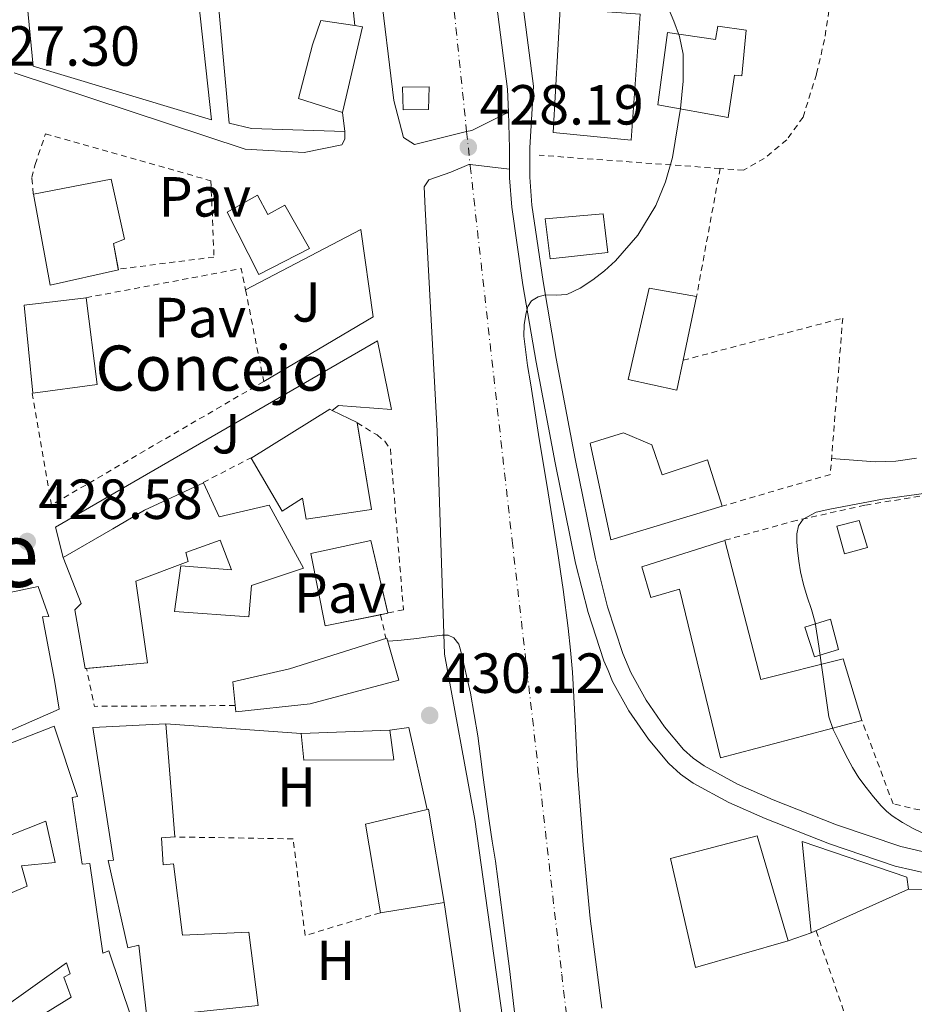
# Model space of a CAD drawing. Units: metres. Extents: x 607340 to 610785, y 4736207 to 4738574.
# Drawn here: x 609960 to 610119, y 4736635 to 4736810 of the extents above; entities that cross this region are included whole.
import ezdxf
from ezdxf.enums import TextEntityAlignment as Align

# ---------------------------------------------------------------- set-up
doc = ezdxf.new("R2010")
doc.units = ezdxf.units.M
doc.header["$MEASUREMENT"] = 0
doc.linetypes.add('DGN Style 2', pattern=[1.7399219301090239, 1.043953158065414, -0.6959687720436097])
doc.linetypes.add('DGN Style 4', pattern=[2.7856150101045474, 1.391937544087219, -0.6959687720436097, 0.001739921930109024, -0.6959687720436097])
for name, color, linetype, lineweight in [('Chamizo-cobertizo', 1, 'Continuous', 0), ('construcción singular', 1, 'Continuous', 0), ('Cota de punto acotado terreno', 7, 'Continuous', 0), ('Curva de nivel intermedia', 30, 'Continuous', 0), ('Edificio', 1, 'Continuous', 13), ('Etiqueta de uso rústico', 92, 'Continuous', 0), ('Ferrocarril vía estrecha', 7, 'DGN Style 4', 0), ('Línea  de muro-pared o tapia', 1, 'Continuous', 13), ('Línea blanca (vial)', 7, 'Continuous', 13), ('Línea de asfalto', 7, 'Continuous', 13), ('Línea de bordillo', 7, 'Continuous', 13), ('Línea de cambio de uso (parcela vista)', 92, 'Continuous', 0), ('Pavimento', 7, 'Continuous', 0), ('Punto acotado terreno (símbolo)', 7, 'Continuous', 0), ('Tela metálica o alambrada', 7, 'DGN Style 2', 0), ('Texto de rotulación de espacio menor sin especificar', 7, 'Continuous', 0), ('Valla', 7, 'DGN Style 2', 0), ('Zona ajardinada', 92, 'Continuous', 0)]:
    doc.layers.add(name, color=color, linetype=linetype, lineweight=lineweight)
doc.styles.add('Style-Arial', font='arial.ttf')

# ---------------------------------------------------------------- blocks, each defined once
blk = doc.blocks.new('5PATER')
at = {"layer": 'Punto acotado terreno (símbolo)', "linetype": 'Continuous', "lineweight": 0}
h = blk.add_hatch(color=51, dxfattribs=at)
edge = h.paths.add_edge_path()
edge.add_ellipse((0, 0), major_axis=(-0.1095731443231308, -0.1110710700762829), ratio=0.9994222409660317, start_angle=0, end_angle=360)

msp = doc.modelspace()

# ---------------------------------------------------------------- linework, layer by layer
at = {"layer": 'Chamizo-cobertizo', "color": 1, "linetype": 'Continuous', "lineweight": 0, "flags": 128}
for points, elevation in [([(610032.4400000004, 4736793.970000001), (610027.9199999999, 4736793.91), (610027.8300000001, 4736797.890000001), (610032.54, 4736797.949999999), (610032.4400000004, 4736793.970000001)], 431.0599999999977), ([(610105.1900000004, 4736698.17), (610100.9299999997, 4736696.869999999), (610099.2199999997, 4736702.140000001), (610103.75, 4736703.51), (610105.1900000004, 4736698.17)], 437.8899999999995)]:
    msp.add_lwpolyline(points, close=True, dxfattribs=dict(at, elevation=elevation))
for points, elevation in [([(610027.9199999999, 4736793.91), (610027.8300000001, 4736797.890000001), (610032.54, 4736797.949999999), (610032.4400000004, 4736793.970000001), (610027.9199999999, 4736793.91)], 431.0599999999977), ([(610103.75, 4736703.51), (610099.2199999997, 4736702.140000001), (610100.9299999997, 4736696.869999999), (610105.1900000004, 4736698.17), (610103.75, 4736703.51)], 437.8899999999995)]:
    msp.add_lwpolyline(points, dxfattribs=dict(at, elevation=elevation))
at = {"layer": 'Chamizo-cobertizo', "color": 1, "linetype": 'Continuous', "lineweight": 0}
msp.add_polyline3d([(610110.3399999999, 4736716.230000001, 437.5899999999965), (610106.2800000003, 4736715.140000001, 437.570000000007), (610104.9000000004, 4736720.01, 437.5899999999965), (610108.8899999997, 4736721.029999999, 437.5899999999965)], close=True, dxfattribs=at)
msp.add_polyline3d([(610108.8899999997, 4736721.029999999, 437.5899999999965), (610104.9000000004, 4736720.01, 437.5899999999965), (610106.2800000003, 4736715.140000001, 437.570000000007), (610110.3399999999, 4736716.230000001, 437.5899999999965), (610108.8899999997, 4736721.029999999, 437.5899999999965)], dxfattribs=at)
at = {"layer": 'construcción singular', "color": 1, "linetype": 'Continuous', "lineweight": 0, "elevation": 433.570000000007, "flags": 128}
msp.add_lwpolyline([(609973.6699999999, 4736745.17), (609962.25, 4736743.640000001), (609960.6600000003, 4736759.24), (609971.6799999997, 4736760.52), (609973.6699999999, 4736745.17)], close=True, dxfattribs=at)
at = {"layer": 'Curva de nivel intermedia', "color": 30, "linetype": 'Continuous', "lineweight": 0, "flags": 128}
for points, elevation in [([(610063.1800000014, 4736634.550000001), (610061.1100000017, 4736650.460000001), (610059.8700000012, 4736663.519999999), (610058.8899999999, 4736676.59), (610058.4699999997, 4736685.359999998), (610058.0100000015, 4736694.130000002), (610057.6600000006, 4736698.039999999), (610057.2100000014, 4736701.939999999), (610056.3399999996, 4736708.779999998), (610055.3499999995, 4736715.599999998), (610053.6600000019, 4736725.939999999), (610051.980000001, 4736736.289999999), (610051.5000000005, 4736739.350000001), (610051.0199999999, 4736742.42), (610050.5300000004, 4736745.480000001), (610050.0300000019, 4736748.539999999), (610049.3700000005, 4736753.76), (610049.4100000005, 4736755.82), (610049.7500000002, 4736757.890000001), (610050.060000001, 4736758.989999999), (610050.7300000016, 4736759.98), (610051.9200000007, 4736760.730000001), (610053.2300000006, 4736761.06), (610055.1200000015, 4736761.029999998), (610056.99, 4736761.140000001), (610059.3800000016, 4736762.239999999), (610061.6100000001, 4736763.699999999), (610063.7000000001, 4736765.319999999), (610065.6400000001, 4736767.099999999), (610069.6100000021, 4736771.67), (610072.7600000014, 4736776.9), (610074.4800000003, 4736781.130000002), (610075.7099999997, 4736785.409999999), (610077.1600000003, 4736794.140000001), (610077.660000001, 4736798.960000002), (610077.6100000017, 4736803.779999998), (610076.9600000014, 4736806.91), (610075.9800000001, 4736809.619999999), (610074.8600000005, 4736812.27)], 430), ([(610120.0600000002, 4736665.640000001), (610118.4700000009, 4736666.429999999), (610116.570000001, 4736667.49), (610114.7000000002, 4736668.640000001), (610113.690000002, 4736669.46), (610112.7900000013, 4736670.4), (610111.4000000011, 4736671.99), (610110.0900000012, 4736673.65), (610108.8100000005, 4736675.4), (610107.6600000015, 4736677.229999999), (610106.4600000012, 4736679.520000001), (610105.3400000016, 4736681.850000001), (610104.2500000007, 4736683.970000001), (610103.4800000018, 4736686.189999999), (610102.8800000006, 4736690.369999999), (610102.2999999993, 4736694.560000001), (610101.7000000003, 4736698.759999998), (610101.0800000012, 4736702.960000001), (610100.4199999997, 4736705.249999999), (610099.6100000005, 4736707.5), (610098.9800000001, 4736709.710000001), (610098.4300000003, 4736711.939999999), (610098.1300000009, 4736713.850000001), (610097.9299999997, 4736715.779999999), (610097.8200000002, 4736717.239999998), (610097.7999999999, 4736718.699999998), (610098.0800000017, 4736720.08), (610098.9500000011, 4736721.28), (610101.2199999997, 4736722.529999999), (610103.6300000015, 4736723.07), (610113.0300000005, 4736724.82), (610122.4699999996, 4736726.13)], 435.0000000000001), ([(610025.2100000002, 4736699.63), (610026.9900000016, 4736699.769999999), (610028.7300000007, 4736699.9), (610030.3600000001, 4736700.090000001), (610031.9900000017, 4736700.32), (610033.4300000012, 4736700.499999999), (610034.8700000007, 4736700.67), (610035.9300000002, 4736700.679999999), (610036.9500000017, 4736700.220000001), (610037.800000001, 4736699.109999999), (610038.1699999998, 4736697.84), (610039.8799999997, 4736690.380000001), (610041.1900000018, 4736682.859999999), (610041.65, 4736679.17), (610042.1200000016, 4736675.470000001), (610042.6500000014, 4736671.609999999), (610043.1900000002, 4736667.759999999), (610043.76, 4736664.180000001), (610044.3099999998, 4736660.609999998), (610045.5900000005, 4736651.050000001), (610046.7900000009, 4736641.490000002), (610048.4500000017, 4736627.21)], 430)]:
    msp.add_lwpolyline(points, dxfattribs=dict(at, elevation=elevation))
at = {"layer": 'Edificio', "color": 51, "linetype": 'Continuous', "lineweight": 13, "extrusion": (0.01490599181928931, 0.1436538385470007, 0.9895157331132213), "elevation": 689978.3838113571, "flags": 128}
msp.add_lwpolyline([(-117879.7189983926, -4724353.48244754), (-117881.0934094733, -4724353.413207505), (-117879.1410931307, -4724337.764959652)], dxfattribs=at)
at = {"layer": 'Edificio', "color": 1, "linetype": 'Continuous', "lineweight": 13, "extrusion": (0.0003091517572192261, -0.002774230242285321, 0.9999961040282876), "elevation": -12518.61573660998, "flags": 128}
msp.add_lwpolyline([(610064.0967760289, 4736752.068371368), (610053.8667765182, 4736750.928366981), (610052.976770377, 4736758.03839434), (610063.2867698849, 4736758.948399681), (610064.0967760289, 4736752.068371368)], close=True, dxfattribs=at)
at = {"layer": 'Edificio', "color": 51, "linetype": 'Continuous', "lineweight": 13, "extrusion": (0.0003091517572192261, -0.002774230242285321, 0.9999961040282876), "elevation": -12518.61573660998, "flags": 128}
msp.add_lwpolyline([(610053.8667765182, 4736750.928366981), (610052.976770377, 4736758.03839434), (610063.2867698849, 4736758.948399681), (610064.0967760289, 4736752.068371368), (610053.8667765182, 4736750.928366981)], dxfattribs=at)
at = {"layer": 'Edificio', "color": 1, "linetype": 'Continuous', "lineweight": 13, "flags": 128}
for points, elevation in [([(610077.6100000005, 4736749.449999999), (610076.4900000002, 4736744.15), (610067.8499999996, 4736746.039999999), (610071.5899999999, 4736762.27), (610080.0099999999, 4736760.75), (610077.6100000005, 4736749.449999999)], 436.3699999999953), ([(609973.6699999999, 4736745.17), (609962.25, 4736743.640000001), (609960.6600000003, 4736759.24), (609971.6799999997, 4736760.52), (609973.6699999999, 4736745.17)], 433.570000000007)]:
    msp.add_lwpolyline(points, close=True, dxfattribs=dict(at, elevation=elevation))
at = {"layer": 'Edificio', "color": 51, "linetype": 'Continuous', "lineweight": 13, "flags": 128}
for points, elevation in [([(610077.6100000005, 4736749.449999999), (610076.4900000002, 4736744.15), (610067.8499999996, 4736746.039999999), (610071.5899999999, 4736762.27), (610080.0099999999, 4736760.75)], 436.3699999999955), ([(609962.25, 4736743.640000001), (609960.6600000003, 4736759.24), (609971.6799999997, 4736760.52), (609973.6699999999, 4736745.17), (609962.25, 4736743.640000001)], 433.570000000007), ([(610080.0099999999, 4736760.75), (610077.6100000005, 4736749.449999999)], 436.3699999999953)]:
    msp.add_lwpolyline(points, dxfattribs=dict(at, elevation=elevation))
at = {"layer": 'Edificio', "color": 51, "linetype": 'Continuous', "lineweight": 13, "extrusion": (0.06333372709291753, 0.0151244723434182, 0.9978777927927113), "elevation": 110710.3050523195, "flags": 128}
msp.add_lwpolyline([(4465463.467884465, -1689935.300223267), (4465463.378335318, -1689935.300223267), (4465463.425090764, -1689933.953367032)], dxfattribs=at)
at = {"layer": 'Edificio', "color": 51, "linetype": 'Continuous', "lineweight": 13, "extrusion": (-0.01652518096883889, -0.0006100957972369479, 0.9998632637401303), "elevation": -12538.43295247519, "flags": 128}
msp.add_lwpolyline([(-4710952.740088019, 784249.7590424307), (-4710952.740088018, 784265.4818952252)], dxfattribs=at)
at = {"layer": 'Edificio', "color": 51, "linetype": 'Continuous', "lineweight": 13, "extrusion": (-0.1298961038021031, -0.02321068575590507, 0.9912559035303516), "elevation": -188751.8258414977, "flags": 128}
msp.add_lwpolyline([(-4555510.489140132, 1421223.771911616), (-4555510.499662429, 1421223.999264385), (-4555493.683898189, 1421223.847695872)], dxfattribs=at)
at = {"layer": 'Edificio', "color": 1, "linetype": 'Continuous', "lineweight": 13}
for points in [[(610070.0099999999, 4736810.869999999, 434.1499999999942), (610068.4199999999, 4736788.52, 433.1000000000058), (610054.54, 4736789.869999999, 435.25), (610055.8200000003, 4736811.83, 435.2100000000065)], [(610020.7400000002, 4736808.609999999, 429.179999999993), (610017.2000000002, 4736793.41, 431.4400000000023), (610009.3799999999, 4736795.91, 431.3300000000018), (610011.8700000001, 4736805.439999999, 430.7700000000041), (610013.3499999996, 4736809.730000001, 429.0899999999965), (610019.3799999999, 4736808.82, 429.1699999999983)], [(610088.8399999999, 4736808.029999999, 433.6399999999995), (610088.04, 4736799.91, 433.6499999999942), (610086.7599999999, 4736800.01, 433.6499999999942), (610085.6399999997, 4736792.539999999, 434.0399999999936), (610073.1399999997, 4736794.779999999, 434.3300000000018), (610074.8600000005, 4736807.58, 433.570000000007), (610083.3700000001, 4736806.350000001, 433.6100000000006), (610083.7999999998, 4736808.699999999, 433.6399999999995)], [(609977.4000000004, 4736765.529999999, 431.1000000000058), (609965.3300000001, 4736762.76, 431.1499999999942), (609962.3200000003, 4736778.9, 433.3300000000018), (609976.0999999996, 4736781.57, 433.3300000000018), (609978.5199999996, 4736770.930000001, 433.3300000000018), (609976.5300000003, 4736770.15, 433.3300000000018)], [(610002.0800000001, 4736778.74, 433.570000000007), (610003.9100000003, 4736775.33, 433.570000000007), (610006.9199999999, 4736776.980000001, 433.570000000007), (610011.3499999996, 4736769.289999999, 433.570000000007), (610002.3200000003, 4736764.65, 433.570000000007), (609996.7100000001, 4736775.730000001, 433.6600000000035)], [(610019.7800000003, 4736738.439999999, 437.0899999999965), (610022.3499999996, 4736722.970000001, 437.0899999999965), (610010.75, 4736721.27, 437.0899999999965), (610010.0800000001, 4736725, 437.0899999999965), (610006.4800000006, 4736722.689999999, 437.0899999999965), (610000.9500000002, 4736732.100000001, 437.1000000000058), (610014.9100000003, 4736740.76, 437.0899999999965), (610015.3200000003, 4736740.560000001, 437.0899999999965)], [(610072.0899999999, 4736734.439999999, 436.1499999999942), (610073.9000000004, 4736729.16, 436.1499999999942), (610081.9299999997, 4736731.779999999, 436.1000000000058), (610084.5800000001, 4736723.58, 436.1499999999942), (610064.8099999996, 4736717.609999999, 436.1999999999971), (610061.1100000005, 4736734.779999999, 436.179999999993), (610067.0700000003, 4736736.560000001, 436.2299999999959)], [(609992.5300000003, 4736727.720000001, 432.9400000000023), (609995.2999999998, 4736721.689999999, 432.9600000000065), (610004.1500000004, 4736723.779999999, 432.0200000000041), (610010.2300000006, 4736712.600000001, 432.9100000000035), (610001.0099999999, 4736709.529999999, 433.7100000000065), (610000.5300000003, 4736703.960000001, 433.6000000000058), (609987.3899999997, 4736704.92, 433.6600000000035), (609988.5099999999, 4736713, 434.3999999999942), (609997.4699999997, 4736712.279999999, 433.820000000007), (609995.4600000001, 4736717.560000001, 433.4100000000035), (609989.3499999996, 4736715.350000001, 432.9400000000023), (609989.79, 4736713.779999999, 432.7799999999989), (609980.5, 4736710.26, 436.0299999999989), (609982.5499999998, 4736695.800000001, 432.6699999999983), (609971.5099999999, 4736694.76, 432.6199999999953), (609969.6699999999, 4736705.210000001, 433.3300000000018), (609970.8300000001, 4736706.289999999, 436.8000000000029), (609967.6299999999, 4736714.449999999, 436.8600000000006), (609976.4000000004, 4736719.560000001, 436.7700000000041), (609982.0499999998, 4736722.890000001, 433.070000000007)], [(610025.25, 4736704.58, 435.8999999999942), (610014.1299999999, 4736702.33, 436.6399999999995), (610011.5499999998, 4736715.17, 436.429999999993), (610022.1799999997, 4736717.460000001, 435.8999999999942)], [(610085.0300000003, 4736717.51, 443.1300000000047), (610091.4100000003, 4736692.810000001, 441.9600000000065), (610106.0499999998, 4736696.49, 441.3300000000018), (610109.3499999996, 4736685.539999999, 441.2100000000065), (610084.2800000003, 4736678.91, 441), (610077, 4736708.859999999, 437.5299999999989), (610071.9100000003, 4736707.350000001, 437.4799999999959), (610070.3099999996, 4736712.789999999, 436.9499999999971)], [(609966.0800000001, 4736692.730000001, 434.2599999999948), (609966.9000000004, 4736687.539999999, 433.7899999999936), (609954.1600000003, 4736681.99, 432.429999999993), (609952.4800000006, 4736690.710000001, 432.8000000000029), (609946.3200000003, 4736689.890000001, 432.5099999999948), (609945.1900000004, 4736699.609999999, 432.5099999999948), (609951.0700000003, 4736700.890000001, 438.6999999999971), (609949.6799999997, 4736706.52, 438.0599999999977), (609963.2000000002, 4736709.33, 437.3399999999965), (609965.0599999996, 4736704.02, 437.3600000000006), (609963.9400000004, 4736703.930000001, 437.3600000000006)], [(610011.4400000004, 4736688.529999999, 434.1600000000035), (609998.2400000002, 4736687.09, 434.0800000000018), (609997.7300000006, 4736692.41, 434.2599999999948), (610007.75, 4736694.710000001, 434.2400000000052), (610025.0599999996, 4736700.17, 434.0500000000029), (610027.2000000002, 4736692.710000001, 434)], [(609985.0300000003, 4736664.75, 433.2400000000052), (609985.3300000001, 4736659.939999999, 433.6000000000058), (609987.1699999999, 4736660.130000001, 433.5099999999948), (609988.7599999999, 4736647.480000001, 437.8800000000047), (610000.54, 4736648.01, 437.0599999999977), (610002.2199999997, 4736635.029999999, 437.070000000007), (609982.4600000001, 4736632.92, 437.0599999999977), (609981.0599999996, 4736645.730000001, 437.0599999999977), (609979.0700000003, 4736645.24, 433.0599999999977), (609975.5999999996, 4736660.710000001, 433.3600000000006), (609976.5599999996, 4736660.76, 433.4100000000035), (609972.8700000001, 4736684.289999999, 432.5099999999948), (609985.8399999999, 4736684.980000001, 432.3800000000047), (609987.4100000003, 4736664.91, 433.070000000007)], [(610026.29, 4736678.57, 432.2100000000065), (610010.3099999996, 4736678.550000001, 432.2100000000065), (610009.8600000005, 4736683.27, 431.9799999999959), (610025.5700000003, 4736683.850000001, 432.2400000000052)], [(610035.2300000006, 4736653.25, 434.1399999999995), (610023.9500000002, 4736651.430000001, 432.7400000000052), (610021.25, 4736667.189999999, 432.75), (610032.2000000002, 4736669.779999999, 434.1300000000047), (610032.4199999999, 4736669.83, 434.1600000000035)], [(610096.29, 4736646.49, 438.0399999999936), (610079.8399999999, 4736641.730000001, 446.3899999999995), (610075.3899999997, 4736661.060000001, 446.2599999999948), (610090.7400000002, 4736665.100000001, 437.8600000000006)], [(610117.6200000001, 4736655.619999999, 437.8800000000047), (610100.3600000005, 4736647.880000001, 437.8800000000047), (610098.7599999999, 4736664.07, 437.8099999999977), (610117.3300000001, 4736657.74, 437.8800000000047)]]:
    msp.add_polyline3d(points, close=True, dxfattribs=at)
at = {"layer": 'Edificio', "color": 51, "linetype": 'Continuous', "lineweight": 13}
for points in [[(610055.8200000003, 4736811.83, 435.2100000000065), (610054.54, 4736789.869999999, 435.25), (610068.4199999999, 4736788.52, 433.1000000000058), (610070.0099999999, 4736810.869999999, 434.1499999999942), (610055.8200000003, 4736811.83, 435.2100000000065)], [(610017.2000000002, 4736793.41, 431.4400000000023), (610009.3799999999, 4736795.91, 431.3300000000018), (610011.8700000001, 4736805.439999999, 430.7700000000041), (610013.3499999996, 4736809.730000001, 429.0899999999965), (610019.3799999999, 4736808.82, 429.1699999999983)], [(610088.04, 4736799.91, 433.6499999999942), (610086.7599999999, 4736800.01, 433.6499999999942), (610085.6399999997, 4736792.539999999, 434.0399999999936), (610073.1399999997, 4736794.779999999, 434.3300000000018), (610074.8600000005, 4736807.58, 433.570000000007), (610083.3700000001, 4736806.350000001, 433.6100000000006), (610083.7999999998, 4736808.699999999, 433.6399999999995), (610088.8399999999, 4736808.029999999, 433.6399999999995), (610088.04, 4736799.91, 433.6499999999942)], [(609977.3844, 4736765.613100001, 431.1401000000042), (609977.4000000004, 4736765.529999999, 431.1000000000058), (609965.3300000001, 4736762.76, 431.1499999999942), (609962.3200000003, 4736778.9, 433.3300000000018), (609976.0999999996, 4736781.57, 433.3300000000018), (609978.5199999996, 4736770.930000001, 433.3300000000018), (609976.5300000003, 4736770.15, 433.3300000000018), (609977.3844, 4736765.613100001, 431.1401000000042)], [(610003.9100000003, 4736775.33, 433.570000000007), (610006.9199999999, 4736776.980000001, 433.570000000007), (610011.3499999996, 4736769.289999999, 433.570000000007), (610002.3200000003, 4736764.65, 433.570000000007), (609996.7100000001, 4736775.730000001, 433.6600000000035), (610002.0800000001, 4736778.74, 433.570000000007), (610003.9100000003, 4736775.33, 433.570000000007)], [(610019.7949000001, 4736738.350500001, 437.0899999999965), (610022.3499999996, 4736722.970000001, 437.0899999999965), (610010.75, 4736721.27, 437.0899999999965), (610010.0800000001, 4736725, 437.0899999999965), (610006.4800000006, 4736722.689999999, 437.0899999999965), (610000.9500000002, 4736732.100000001, 437.1000000000058), (610014.9100000003, 4736740.76, 437.0899999999965), (610015.3200000003, 4736740.560000001, 437.0899999999965), (610019.7800000003, 4736738.439999999, 437.0899999999965), (610019.7949000001, 4736738.350500001, 437.0899999999965)], [(610084.5800000001, 4736723.58, 436.1499999999942), (610081.9299999997, 4736731.779999999, 436.1000000000058), (610073.9000000004, 4736729.16, 436.1499999999942), (610072.0899999999, 4736734.439999999, 436.1499999999942), (610067.0700000003, 4736736.560000001, 436.2299999999959), (610061.1100000005, 4736734.779999999, 436.179999999993), (610064.8099999996, 4736717.609999999, 436.1999999999971), (610084.5800000001, 4736723.58, 436.1499999999942)], [(609971.7359999996, 4736694.781300001, 432.6209999999992), (609971.5099999999, 4736694.76, 432.6199999999953), (609969.6699999999, 4736705.210000001, 433.3300000000018), (609970.8300000001, 4736706.289999999, 436.8000000000029), (609967.6299999999, 4736714.449999999, 436.8600000000006), (609976.4000000004, 4736719.560000001, 436.7700000000041), (609982.0499999998, 4736722.890000001, 433.070000000007), (609992.5300000003, 4736727.720000001, 432.9400000000023), (609995.2999999998, 4736721.689999999, 432.9600000000065), (610004.1500000004, 4736723.779999999, 432.0200000000041), (610010.2300000006, 4736712.600000001, 432.9100000000035), (610001.0099999999, 4736709.529999999, 433.7100000000065), (610000.5300000003, 4736703.960000001, 433.6000000000058), (609987.3899999997, 4736704.92, 433.6600000000035), (609988.5099999999, 4736713, 434.3999999999942), (609997.4699999997, 4736712.279999999, 433.820000000007), (609995.4600000001, 4736717.560000001, 433.4100000000035), (609989.3499999996, 4736715.350000001, 432.9400000000023), (609989.79, 4736713.779999999, 432.7799999999989), (609980.5, 4736710.26, 436.0299999999989), (609982.5499999998, 4736695.800000001, 432.6699999999983), (609971.7359999996, 4736694.781300001, 432.6209999999992)], [(610023.9319000002, 4736704.313300001, 435.9876999999979), (610014.1299999999, 4736702.33, 436.6399999999995), (610011.5499999998, 4736715.17, 436.429999999993), (610022.1799999997, 4736717.460000001, 435.8999999999942), (610025.2292, 4736704.667099999, 435.8999999999942)], [(610091.4100000003, 4736692.810000001, 441.9600000000065), (610106.0499999998, 4736696.49, 441.3300000000018), (610109.3499999996, 4736685.539999999, 441.2100000000065), (610084.2800000003, 4736678.91, 441), (610077, 4736708.859999999, 437.5299999999989), (610071.9100000003, 4736707.350000001, 437.4799999999959), (610070.3099999996, 4736712.789999999, 436.9499999999971), (610085.0300000003, 4736717.51, 443.1300000000047), (610091.4100000003, 4736692.810000001, 441.9600000000065)], [(609954.1600000003, 4736681.99, 432.429999999993), (609952.4800000006, 4736690.710000001, 432.8000000000029), (609946.3200000003, 4736689.890000001, 432.5099999999948), (609945.1900000004, 4736699.609999999, 432.5099999999948), (609951.0700000003, 4736700.890000001, 438.6999999999971), (609949.6799999997, 4736706.52, 438.0599999999977), (609963.2000000002, 4736709.33, 437.3399999999965), (609965.0599999996, 4736704.02, 437.3600000000006), (609963.9400000004, 4736703.930000001, 437.3600000000006), (609966.0800000001, 4736692.730000001, 434.2599999999948), (609966.9000000004, 4736687.539999999, 433.7899999999936), (609954.1600000003, 4736681.99, 432.429999999993)], [(609998.2400000002, 4736687.09, 434.0800000000018), (609997.7300000006, 4736692.41, 434.2599999999948), (610007.75, 4736694.710000001, 434.2400000000052), (610025.0599999996, 4736700.17, 434.0500000000029), (610027.2000000002, 4736692.710000001, 434), (610011.4400000004, 4736688.529999999, 434.1600000000035), (609998.2400000002, 4736687.09, 434.0800000000018)], [(609985.8399999999, 4736684.980000001, 432.3800000000047), (609987.4100000003, 4736664.91, 433.070000000007), (609985.0300000003, 4736664.75, 433.2400000000052), (609985.3300000001, 4736659.939999999, 433.6000000000058), (609987.1699999999, 4736660.130000001, 433.5099999999948), (609988.7599999999, 4736647.480000001, 437.8800000000047), (610000.54, 4736648.01, 437.0599999999977), (610002.2199999997, 4736635.029999999, 437.070000000007), (609982.4600000001, 4736632.92, 437.0599999999977), (609981.0599999996, 4736645.730000001, 437.0599999999977), (609979.0700000003, 4736645.24, 433.0599999999977), (609975.5999999996, 4736660.710000001, 433.3600000000006), (609976.5599999996, 4736660.76, 433.4100000000035), (609972.8700000001, 4736684.289999999, 432.5099999999948), (609985.8399999999, 4736684.980000001, 432.3800000000047)], [(609954.7999999998, 4736680.199999999, 438.3500000000058), (609965.9900000002, 4736684.57, 432.3000000000029), (609970.1799999997, 4736672.07, 434.4499999999971), (609969.2000000002, 4736671.880000001, 434.6900000000023), (609970.9900000002, 4736660.050000001, 434.6100000000006)], [(610025.5700000003, 4736683.850000001, 432.2400000000052), (610026.29, 4736678.57, 432.2100000000065), (610010.3099999996, 4736678.550000001, 432.2100000000065), (610009.8600000005, 4736683.27, 431.9799999999959)], [(610035.2300000006, 4736653.25, 434.1399999999995), (610023.9500000002, 4736651.430000001, 432.7400000000052), (610021.25, 4736667.189999999, 432.75), (610032.2000000002, 4736669.779999999, 434.1300000000047)], [(609947.7800000003, 4736650.58, 431.0899999999965), (609961.2000000002, 4736656.199999999, 431.2299999999959), (609960.2400000002, 4736659.75, 430.7200000000012), (609966.2100000001, 4736660.359999999, 435.8399999999965), (609964.5499999998, 4736667.699999999, 435.9499999999971), (609953.8600000005, 4736663.529999999, 435.8899999999995)], [(610096.29, 4736646.49, 438.0399999999936), (610079.8399999999, 4736641.730000001, 446.3899999999995), (610075.3899999997, 4736661.060000001, 446.2599999999948), (610090.7400000002, 4736665.100000001, 437.8600000000006), (610096.29, 4736646.49, 438.0399999999936)], [(610100.3600000005, 4736647.880000001, 437.8800000000047), (610098.7599999999, 4736664.07, 437.8099999999977), (610117.3300000001, 4736657.74, 437.8800000000047), (610117.6200000001, 4736655.619999999, 437.8800000000047), (610100.3600000005, 4736647.880000001, 437.8800000000047)], [(609970.9900000002, 4736660.050000001, 434.6100000000006), (609972.3399999999, 4736660.210000001, 431.3600000000006), (609974.6200000001, 4736644.310000001, 432.2200000000012), (609975.7400000002, 4736644.689999999, 432.1399999999995), (609983.7400000002, 4736620.84, 432.3800000000047), (609970.7199999997, 4736615.050000001, 432.5099999999948), (609961.2800000003, 4736631.720000001, 432.1600000000035), (609969.0199999996, 4736636.49, 433.9199999999983), (609967.7100000001, 4736640.02, 433.1499999999942), (609968.8499999996, 4736640.630000001, 433.1499999999942), (609968.1900000004, 4736642.600000001, 432.8500000000058), (609956.1900000004, 4736634.039999999, 430.5599999999977)]]:
    msp.add_polyline3d(points, dxfattribs=at)
at = {"layer": 'Edificio', "color": 1, "linetype": 'Continuous', "lineweight": 13}
for points in [[(609954.7999999998, 4736680.199999999, 438.3500000000058), (609965.9900000002, 4736684.57, 432.3000000000029), (609970.1799999997, 4736672.07, 434.4499999999971), (609969.2000000002, 4736671.880000001, 434.6900000000023), (609970.9900000002, 4736660.050000001, 434.6100000000006), (609972.3399999999, 4736660.210000001, 431.3600000000006), (609974.6200000001, 4736644.310000001, 432.2200000000012), (609975.7400000002, 4736644.689999999, 432.1399999999995), (609983.7400000002, 4736620.84, 432.3800000000047), (609970.7199999997, 4736615.050000001, 432.5099999999948), (609961.2800000003, 4736631.720000001, 432.1600000000035), (609969.0199999996, 4736636.49, 433.9199999999983), (609967.7100000001, 4736640.02, 433.1499999999942), (609968.8499999996, 4736640.630000001, 433.1499999999942), (609968.1900000004, 4736642.600000001, 432.8500000000058), (609956.1900000004, 4736634.039999999, 430.5599999999977)], [(609947.7800000003, 4736650.58, 431.0899999999965), (609961.2000000002, 4736656.199999999, 431.2299999999959), (609960.2400000002, 4736659.75, 430.7200000000012), (609966.2100000001, 4736660.359999999, 435.8399999999965), (609964.5499999998, 4736667.699999999, 435.9499999999971), (609953.8600000005, 4736663.529999999, 435.8899999999995)]]:
    msp.add_polyline3d(points, dxfattribs=at)
at = {"layer": 'Ferrocarril vía estrecha', "color": 7, "linetype": 'DGN Style 4', "lineweight": 0}
msp.add_polyline3d([(610015.2699999987, 4736998.41, 426.9400000000023), (610022.2100000011, 4736936.189999999, 427.6300000000047), (610031.9699999999, 4736860.109999998, 428.1300000000047), (610039.2118713624, 4736790.010157509, 428.1852000000072), (610039.8144753987, 4736784.177072942, 428.1897999999928), (610039.8400000001, 4736783.929999999, 428.1900000000023), (610047.2800000008, 4736717.48, 428.6199999999953), (610056.0799999986, 4736640.570000002, 428.7799999999989), (610065.149999999, 4736562.119999999, 428.3000000000029), (610071.8299999976, 4736512.989999999, 428.2200000000012), (610078.890000001, 4736475.34, 428.2400000000052), (610090.6999999993, 4736423.260000001, 428.0299999999989), (610105.9299999998, 4736370.040000001, 427.8600000000006), (610120.1499999978, 4736328.75, 427.820000000007), (610121.2974782113, 4736326.157386143, 427.8138000000035), (610122.2050141307, 4736324.106898235, 427.8089000000036), (610125.1188170012, 4736317.523448003, 427.7933000000049), (610128.7635932756, 4736309.288435452, 427.7737000000052), (610130.0704700899, 4736306.335676176, 427.7666999999929), (610146.2100000001, 4736269.869999999, 427.679999999993), (610149.7800000019, 4736262.699999998, 427.6600000000035)], dxfattribs=at)
at = {"layer": 'Línea  de muro-pared o tapia', "color": 1, "linetype": 'Continuous', "lineweight": 13, "extrusion": (0.01656653138477339, -0.001179382543404087, 0.9998620700350093), "elevation": 4951.306345452761, "flags": 128}
msp.add_lwpolyline([(4768043.0651045, -272044.7124737623), (4768043.0651045, -272068.7965867838)], dxfattribs=at)
at = {"layer": 'Línea  de muro-pared o tapia', "color": 1, "linetype": 'Continuous', "lineweight": 13, "extrusion": (0.0632158430760158, 0.01276621648330386, 0.9979182235538593), "elevation": 99464.15232049524, "flags": 128}
msp.add_lwpolyline([(4522199.779572747, -1532358.089276602), (4522199.561398057, -1532361.500551994), (4522184.675578357, -1532361.810667939)], dxfattribs=at)
at = {"layer": 'Línea  de muro-pared o tapia', "color": 1, "linetype": 'Continuous', "lineweight": 13, "extrusion": (0.03518137178881366, 0.01201525965815941, 0.9993087133685987), "elevation": 78813.7990805292, "flags": 128}
msp.add_lwpolyline([(4285262.719874583, -2106743.36046114), (4285262.719874584, -2106739.056672111)], dxfattribs=at)
at = {"layer": 'Línea  de muro-pared o tapia', "color": 1, "linetype": 'Continuous', "lineweight": 13}
msp.add_polyline3d([(610035.2300000006, 4736653.25, 432), (610039.4199999999, 4736624.84, 431.8600000000006), (610037.5800000001, 4736622.529999999, 431.8899999999995), (610010.2100000001, 4736620.439999999, 431.7599999999948)], dxfattribs=at)
at = {"layer": 'Línea blanca (vial)', "color": 7, "linetype": 'Continuous', "lineweight": 13, "extrusion": (0.0005350141360643585, -0.004934801438997736, 0.9999876806714331), "elevation": -22621.4572547778, "flags": 128}
msp.add_lwpolyline([(610019.0640293785, 4736754.863306735), (610017.5439921446, 4736768.883477445)], dxfattribs=at)
at = {"layer": 'Línea blanca (vial)', "color": 7, "linetype": 'Continuous', "lineweight": 13}
for points in [[(610013.2800000011, 4736904.660000001, 427.529999999999), (610015.19, 4736890.040000001, 427.4100000000035), (610021.2199999982, 4736837.460000004, 427.3600000000007), (610026.2600000007, 4736795.560000001, 427.7599999999948), (610027.9899999986, 4736788.970000003, 427.8200000000069), (610029.9600000001, 4736787.720000001, 427.9799999999959), (610039.2118713618, 4736790.010157509, 428.126000000004), (610040.100000001, 4736790.230000001, 428.1399999999996), (610046.61, 4736793.490000002, 428.8899999999994)], [(610046.8299999967, 4736783.350000001, 428.9799999999961), (610039.8144753982, 4736784.177072943, 428.2793999999996), (610039.6200000005, 4736784.2, 428.2599999999947), (610036.4200000019, 4736782.850000001, 428.1799999999931), (610032.4999999992, 4736781.449999999, 428.2700000000041), (610031.6799999989, 4736780.250000001, 428.2700000000041), (610031.8299999986, 4736776.390000001, 428.4199999999984), (610033.9699999976, 4736736.890000001, 429.4600000000065), (610035.2999999998, 4736697.350000001, 429.8699999999953), (610040.6399999997, 4736667.970000001, 429.9199999999983), (610048.2199999992, 4736613.850000001, 429.7599999999948), (610053.4400000006, 4736565.720000001, 430.2400000000054), (610060.8500000002, 4736510.260000001, 430.5599999999978), (610061.2300000002, 4736507.540000001, 430.5399999999937)]]:
    msp.add_polyline3d(points, dxfattribs=at)
at = {"layer": 'Línea de asfalto', "color": 7, "linetype": 'Continuous', "lineweight": 13, "extrusion": (0.2335049141976805, 0.01369570070428307, 0.972259164434953), "elevation": 207739.5794947068, "flags": 128}
msp.add_lwpolyline([(4692947.316982831, -861660.8174685312), (4692940.895701334, -861660.6464598211), (4692937.181498018, -861660.4326989336)], dxfattribs=at)
at = {"layer": 'Línea de asfalto', "color": 7, "linetype": 'Continuous', "lineweight": 13}
for points in [[(610030.4999999988, 4736978.350000001, 430.8899999999995), (610029.9600000001, 4736974.220000002, 430.7299999999959), (610029.6400000004, 4736965.359999999, 430.1199999999955), (610029.7299999997, 4736956.49, 429.6300000000048), (610029.8399999993, 4736941.790000002, 429.2599999999947), (610030.6399999994, 4736927.12, 429.0700000000071), (610033.1700000019, 4736907.689999999, 429.0200000000041), (610035.7499999991, 4736888.279999999, 429.0399999999937), (610037.8999999971, 4736867.78, 429.2200000000012), (610040.0499999997, 4736847.279999999, 429.3899999999995), (610043.239999997, 4736822.390000001, 429.1399999999995), (610046.4800000002, 4736797.52, 428.8600000000007), (610046.61, 4736793.490000002, 428.8899999999994)], [(610122.0699999996, 4736661.869999999, 434.4900000000052), (610116.2499999992, 4736663.220000001, 434.0800000000018), (610104.8299999974, 4736667.050000003, 433.5099999999947), (610093.6000000001, 4736671.510000002, 433.0899999999965), (610087.2899999979, 4736674.280000002, 432.8899999999995), (610081.3400000001, 4736677.500000002, 432.6600000000037), (610079.4099999989, 4736678.869999999, 432.5200000000042), (610077.6900000002, 4736680.440000001, 432.3899999999994), (610074.3299999983, 4736684.460000002, 432.1100000000006), (610071.0799999986, 4736689.170000002, 431.8300000000017), (610068.3599999981, 4736694.050000001, 431.5399999999937), (610066.9499999977, 4736697.420000002, 431.3600000000006), (610064.2199999986, 4736705.740000002, 431.0099999999947), (610062.0700000006, 4736714.240000002, 430.7500000000001), (610058.4699999975, 4736731.950000001, 430.3500000000059), (610055.109999998, 4736749.77, 429.9700000000012), (610052.760000001, 4736763.410000001, 429.5399999999935), (610050.8000000007, 4736777.000000001, 429.1199999999953), (610050.4500000001, 4736781.960000001, 429.0099999999948), (610050.4299999998, 4736787.130000001, 428.9299999999931), (610051.0500000011, 4736798.100000001, 428.8600000000007), (610047.7899999978, 4736823.140000002, 429.1399999999995)], [(610046.8299999967, 4736783.350000001, 428.9799999999961), (610046.8400000001, 4736781.830000001, 429.0099999999948), (610047.1999999977, 4736776.620000001, 429.1199999999953), (610049.1900000015, 4736762.850000001, 429.5399999999935), (610051.5499999997, 4736749.130000004, 429.9700000000012), (610054.9200000003, 4736731.26, 430.3500000000059), (610058.539999999, 4736713.440000001, 430.7500000000001), (610060.7499999997, 4736704.730000001, 431.0099999999947), (610063.5700000004, 4736696.160000001, 431.3600000000006), (610064.3000000013, 4736694.400000002, 431.4499999999972), (610065.1099999984, 4736692.470000001, 431.5399999999937), (610068.0100000016, 4736687.260000001, 431.8300000000017), (610071.4499999994, 4736682.27, 432.1100000000006), (610074.9699999976, 4736678.060000001, 432.3800000000048), (610075.0799999972, 4736677.939999999, 432.3899999999994), (610077.129999999, 4736676.060000002, 432.5200000000042), (610079.4200000024, 4736674.430000001, 432.6600000000037), (610085.7099999998, 4736671.030000002, 432.8899999999995), (610092.2099999997, 4736668.17, 433.0899999999965), (610103.5899999992, 4736663.660000001, 433.5099999999947), (610115.2600000012, 4736659.740000002, 434.0800000000018), (610121.5199999998, 4736658.290000003, 434.4900000000052)]]:
    msp.add_polyline3d(points, dxfattribs=at)
at = {"layer": 'Línea de bordillo', "color": 7, "linetype": 'Continuous', "lineweight": 13, "extrusion": (-0.001756890324114739, 0.01471395638026701, 0.9998902003840365), "elevation": 69053.04132308699, "flags": 128}
msp.add_lwpolyline([(610017.4101906026, 4736286.74856911), (610017.0101033639, 4736290.098931808)], dxfattribs=at)
at = {"layer": 'Línea de bordillo', "color": 7, "linetype": 'Continuous', "lineweight": 13}
for points in [[(609993.9099999988, 4736792.130000001, 428.0000000000001), (609962.2600000009, 4736801.640000002, 427.8399999999965), (609960.229999999, 4736823.09, 427.2200000000012), (609990.2899999977, 4736825.830000001, 427.229999999996), (609993.9099999988, 4736792.130000001, 428.0000000000001)], [(610017.6000000016, 4736790.060000001, 427.8999999999942), (610000.9999999988, 4736790.580000003, 428.4199999999984), (609997.0899999995, 4736791.51, 428.4600000000065), (609994.579999997, 4736819.090000002, 427.229999999996), (609995.3999999973, 4736819.189999999, 427.229999999996)], [(609958.9299999982, 4736800.440000001, 427.550000000003), (609999.8900000001, 4736786.920000001, 428.0299999999989), (610010.3700000008, 4736786.340000002, 428.0800000000018), (610017.0399999984, 4736787.670000002, 427.9100000000035), (610017.6000000016, 4736788.690000001, 427.8999999999942), (610017.6000000016, 4736790.060000001, 427.8999999999942)], [(609999.9699999985, 4736761.940000001, 428.7700000000043), (610020.4499999993, 4736772.650000001, 428.6399999999995), (610022.6299999986, 4736757.140000002, 428.7400000000054), (610003.1999999982, 4736745.690000001, 429.0099999999948)], [(609967.6299999976, 4736714.449999999, 428.9799999999961), (609966.2399999973, 4736719.850000001, 429.0200000000041), (610023.3599999995, 4736752.930000001, 428.9799999999961), (610025.8599999985, 4736740.710000004, 429.5500000000029), (610016.4499999983, 4736741.45, 429.1499999999942), (610015.3199999996, 4736740.560000001, 429.1300000000047)]]:
    msp.add_polyline3d(points, dxfattribs=at)
at = {"layer": 'Línea de cambio de uso (parcela vista)', "color": 92, "linetype": 'Continuous', "lineweight": 0}
for points in [[(610119.0300000003, 4736732.100000001, 433.3600000000006), (610115.3700000001, 4736731.539999999, 433.320000000007), (610111.7000000002, 4736731.460000001, 433.2899999999936), (610107.8600000005, 4736731.74, 433.2599999999948), (610103.9699999997, 4736732.029999999, 433.2400000000052)], [(610117.6200000001, 4736655.619999999, 434.8999999999942), (610121.0800000001, 4736655.59, 435.1499999999942), (610124.5300000003, 4736655.560000001, 435.3999999999942), (610127.6200000001, 4736655.539999999, 435.75), (610130.6900000004, 4736655.529999999, 436.070000000007), (610134.5099999999, 4736655.779999999, 436.25), (610138.3200000003, 4736656.34, 436.3899999999995), (610143.6500000004, 4736657.380000001, 436.570000000007), (610148.9500000002, 4736658.470000001, 436.7599999999948), (610151.3700000001, 4736658.83, 436.8699999999953), (610153.7999999998, 4736659.08, 437), (610155.3499999996, 4736658.789999999, 437.0899999999965), (610155.7199999997, 4736658.300000001, 437.1199999999953), (610155.5599999996, 4736657.32, 437.1399999999995), (610154.2000000002, 4736655.75, 437.1100000000006), (610152.7199999997, 4736654.279999999, 437.0500000000029), (610150.0099999999, 4736650.84, 436.7799999999989), (610147.2400000002, 4736647.449999999, 436.5200000000041), (610144.4699999997, 4736644.199999999, 436.3600000000006), (610141.5099999999, 4736641.140000001, 436.1999999999971), (610136.4000000004, 4736637.109999999, 435.8000000000029), (610134, 4736635.300000001, 439.1600000000035)]]:
    msp.add_polyline3d(points, dxfattribs=at)
at = {"layer": 'Tela metálica o alambrada', "color": 7, "linetype": 'DGN Style 2', "lineweight": 0, "extrusion": (-0.05385457422295397, 0.003943853205978346, 0.9985410010896669), "elevation": -13743.54547258207, "flags": 128}
msp.add_lwpolyline([(-4768691.073954623, 262139.6532823885), (-4768691.073954623, 262107.4303371469)], dxfattribs=at)
at = {"layer": 'Tela metálica o alambrada', "color": 7, "linetype": 'DGN Style 2', "lineweight": 0, "extrusion": (0.00641318538078174, 0.03487361332299211, 0.9993711533494802), "elevation": 169532.7969926466, "flags": 128}
msp.add_lwpolyline([(256696.0560619123, -4765992.699031943), (256696.0560619124, -4765969.573338439)], dxfattribs=at)
at = {"layer": 'Tela metálica o alambrada', "color": 7, "linetype": 'DGN Style 2', "lineweight": 0}
for points in [[(610102.0199999996, 4736822.680000001, 432.3300000000018), (610103.6100000005, 4736815.930000001, 432.6300000000047), (610103.5, 4736811.449999999, 432.5500000000029), (610102.7100000001, 4736806.380000001, 432.3600000000006), (610101.2999999998, 4736800.199999999, 432.1699999999983), (610098.9000000004, 4736792.600000001, 431.9700000000012), (610096.0199999996, 4736788.550000001, 431.9100000000035), (610092.0199999996, 4736785.27, 431.929999999993), (610088.3300000001, 4736783.180000001, 431.9600000000065), (610084.1900000004, 4736783.480000001, 431.7299999999959)], [(610077.6100000005, 4736749.449999999, 433.6100000000006), (610105.9400000004, 4736756.939999999, 433.75), (610103.75, 4736729.210000001, 434.070000000007), (610084.5800000001, 4736723.58, 434.070000000007)]]:
    msp.add_polyline3d(points, dxfattribs=at)
at = {"layer": 'Valla', "color": 7, "linetype": 'DGN Style 2', "lineweight": 0, "extrusion": (-0.008742419838148397, -0.001730030310282714, 0.9999602877567184), "elevation": -13098.64460394671, "flags": 128}
msp.add_lwpolyline([(609952.087677991, 4736744.97750352), (609979.6588099891, 4736750.157511271), (609980.4087813272, 4736746.367505598)], dxfattribs=at)
at = {"layer": 'Valla', "color": 7, "linetype": 'DGN Style 2', "lineweight": 0, "extrusion": (-0.0120988737381493, -0.001537152399669767, 0.9999256244425225), "elevation": -14232.64156024329, "flags": 128}
msp.add_lwpolyline([(609937.9226814692, 4736749.331448651), (609937.8982796259, 4736749.328348647)], dxfattribs=at)
at = {"layer": 'Valla', "color": 7, "linetype": 'DGN Style 2', "lineweight": 0, "extrusion": (-0.0002353407485407325, 0.001183989833814964, 0.9999992713911374), "elevation": 5893.709820046109, "flags": 128}
msp.add_lwpolyline([(610000.0540663685, 4736758.281978146), (610003.2840709863, 4736742.031966757)], dxfattribs=at)
at = {"layer": 'Valla', "color": 7, "linetype": 'DGN Style 2', "lineweight": 0, "extrusion": (-0.0004638396749381811, -0.005140706537115854, 0.9999866789058018), "elevation": -24204.15893412022, "flags": 128}
msp.add_lwpolyline([(610003.3333724973, 4736683.851784718), (609965.6733162486, 4736661.961495473), (609962.2633629998, 4736681.721756575)], dxfattribs=at)
at = {"layer": 'Valla', "color": 7, "linetype": 'DGN Style 2', "lineweight": 0, "extrusion": (0.002248678114841571, -0.001368609954673734, 0.9999965351707614), "elevation": -4681.510784910829, "flags": 128}
msp.add_lwpolyline([(610017.2218883786, 4736736.419014221), (610017.286788664, 4736736.379514184)], dxfattribs=at)
at = {"layer": 'Valla', "color": 7, "linetype": 'DGN Style 2', "lineweight": 0, "extrusion": (-0.0009293695551785964, -0.0004805574025683866, 0.9999994526682567), "elevation": -2413.718264193598, "flags": 128}
msp.add_lwpolyline([(609992.6056932592, 4736727.167008884), (610001.0956988866, 4736731.557009392)], dxfattribs=at)
at = {"layer": 'Valla', "color": 7, "linetype": 'DGN Style 2', "lineweight": 0, "flags": 128}
for points, elevation in [([(610023.9100000003, 4736704.41), (610023.9319000002, 4736704.313300001)], 430), ([(610023.9319000002, 4736704.313300001), (610024.8700000001, 4736700.180000001)], 430), ([(610025.2292, 4736704.667099999), (610025.1900000004, 4736704.66)], 429.9799999999959), ([(609971.7359999996, 4736694.781300001), (609971.7300000006, 4736694.810000001)], 430), ([(609998.1100000005, 4736688.210000001), (609973.1500000004, 4736688.07), (609971.7359999996, 4736694.781300001)], 430)]:
    msp.add_lwpolyline(points, dxfattribs=dict(at, elevation=elevation))
at = {"layer": 'Valla', "color": 7, "linetype": 'DGN Style 2', "lineweight": 0, "extrusion": (-0.01409669694673242, -0.01849629457482338, 0.9997295485391003), "elevation": -95776.18065112918, "flags": 128}
msp.add_lwpolyline([(-2385925.585152895, 4135969.789233687), (-2385896.608908305, 4135950.439178145), (-2385906.801996708, 4135925.92910779)], dxfattribs=at)
at = {"layer": 'Valla', "color": 7, "linetype": 'DGN Style 2', "lineweight": 0}
for points in [[(609962.3099999996, 4736778.970000001, 428.4799999999959), (609962.0199999996, 4736781.880000001, 428.4799999999959), (609962.6299999999, 4736784.199999999, 428.4600000000065), (609964.4800000006, 4736789.619999999, 428.3500000000058), (609993.8300000001, 4736781.300000001, 428.4600000000065), (609994.3700000001, 4736767.77, 428.8000000000029), (609977.3844, 4736765.613100001, 428.5602999999974)], [(610019.7949000001, 4736738.350500001, 429.4998000000051), (610023.3099999996, 4736736.210000001, 429.4900000000052), (610024.6699999999, 4736735.08, 429.4900000000052), (610025.6699999999, 4736733.730000001, 429.4900000000052), (610028, 4736705.17, 429.9799999999959), (610025.2292, 4736704.667099999, 429.9799999999959)], [(610085.0300000003, 4736717.529999999, 435.9400000000023), (610096.9500000002, 4736720.869999999, 435.9700000000012), (610109.9900000002, 4736723.77, 436.2599999999948), (610123.4299999997, 4736725.960000001, 436.6900000000023), (610142.4900000002, 4736727.539999999, 437.1900000000023), (610162.8899999997, 4736727.939999999, 437.0299999999989), (610177.9299999997, 4736694.140000001, 437.4499999999971), (610163.5300000003, 4736683.24, 437.4600000000065), (610147.8899999997, 4736673.4, 437.6499999999942), (610137.2800000003, 4736669, 437.570000000007), (610126.3899999997, 4736668.140000001, 437.2899999999936), (610114.8799999999, 4736670.76, 437), (610109.3799999999, 4736685.51, 437.0099999999948)], [(610023.8600000005, 4736651.460000001, 430.5), (610010.54, 4736647.41, 430.5399999999936), (610008.4199999999, 4736664.57, 430.5899999999965), (609987.3899999997, 4736664.9, 430.1300000000047)]]:
    msp.add_polyline3d(points, dxfattribs=at)

# ---------------------------------------------------------------- block references
at = {"layer": 'Punto acotado terreno (símbolo)', "color": 7, "linetype": 'Continuous', "lineweight": 0, "xscale": 10, "yscale": 10, "zscale": 10}
for p in [(610039.4999999999, 4736787.27, 428.1900000000023), (609961.2300000006, 4736717.310000001, 428.5800000000018), (610032.649999999, 4736686.460000004, 430.1199999999953)]:
    msp.add_blockref('5PATER', p, dxfattribs=at)

# ---------------------------------------------------------------- texts
at = {"layer": 'construcción singular', "color": 7, "linetype": 'Continuous', "lineweight": 0, "style": 'Style-Arial'}
msp.add_text('Concejo', height=8, dxfattribs=at).set_placement((609973.3299999977, 4736744.069999999, 428.7100000000065))
at = {"layer": 'Cota de punto acotado terreno', "color": 7, "linetype": 'Continuous', "lineweight": 0, "style": 'Style-Arial'}
for s, p in [('427.30', (609952.079999998, 4736801.699999999, 427.3000000000029)), ('428.19', (610041.4800000006, 4736791.27, 428.1900000000023)), ('428.58', (609963.2100000012, 4736721.310000001, 428.5800000000018)), ('430.12', (610034.699999999, 4736690.460000001, 430.1199999999953))]:
    msp.add_text(s, height=7.000000000000002, dxfattribs=at).set_placement(p)
at = {"layer": 'Etiqueta de uso rústico', "color": 92, "linetype": 'Continuous', "lineweight": 0, "style": 'Style-Arial'}
for p in [(610009.001645991, 4736673.760010001, 429.3300000000018), (610015.9716459903, 4736643.02001, 429.1999999999971)]:
    msp.add_text('H', height=7.000000000000002, dxfattribs=at).set_placement(p, align=Align.MIDDLE_CENTER)
at = {"layer": 'Pavimento', "color": 7, "linetype": 'Continuous', "lineweight": 0, "style": 'Style-Arial'}
for p in [(609992.7557062572, 4736778.45001, 428.2299999999959), (609991.8857062553, 4736757.040010002, 428.7200000000012), (610016.7357062584, 4736708.16001, 429.7100000000065)]:
    msp.add_text('Pav', height=7.000000000000002, dxfattribs=at).set_placement(p, align=Align.MIDDLE_CENTER)
at = {"layer": 'Texto de rotulación de espacio menor sin especificar', "color": 7, "linetype": 'Continuous', "lineweight": 0, "style": 'Style-Arial'}
msp.add_text('El Puente', height=11.5, dxfattribs=at).set_placement((609928.5445020256, 4736715.010010001, 424.8899999999995), align=Align.MIDDLE_CENTER)
at = {"layer": 'Zona ajardinada', "color": 92, "linetype": 'Continuous', "lineweight": 0, "style": 'Style-Arial'}
for p in [(610010.7969051345, 4736759.81001, 428.75), (609996.5069051348, 4736736.440009999, 429)]:
    msp.add_text('J', height=7.000000000000002, dxfattribs=at).set_placement(p, align=Align.MIDDLE_CENTER)

doc.saveas('drawing.dxf')
